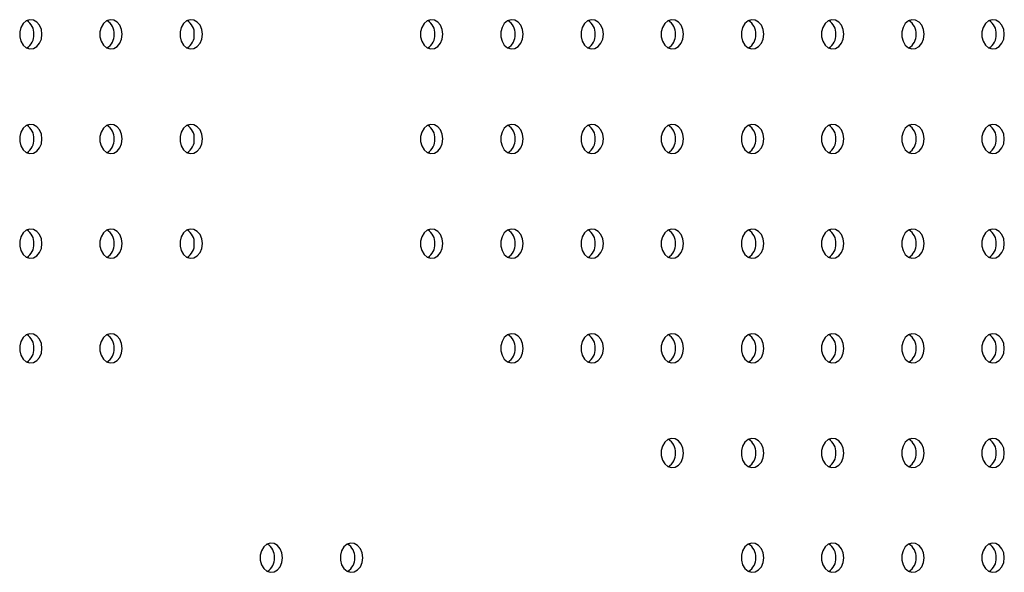
# Model space of a CAD drawing. Units: millimetres. Extents: x 14650 to 27044, y 32394 to 41082.
# Drawn here: x 24296 to 24531, y 35966 to 36098 of the extents above; entities that cross this region are included whole.
import ezdxf

# ---------------------------------------------------------------- set-up
doc = ezdxf.new("R2010")
doc.units = ezdxf.units.MM
doc.header["$LTSCALE"] = 200

msp = doc.modelspace()

# ---------------------------------------------------------------- linework, layer by layer
at = {"color": 7, "linetype": 'Continuous', "lineweight": 25, "flags": 128}
for points in [[(24300.96, 36094.11), (24300.82, 36095.24), (24300.4, 36096.26), (24299.75, 36097.04), (24298.94, 36097.5), (24298.06, 36097.6), (24297.21, 36097.31), (24296.47, 36096.68), (24295.92, 36095.77), (24295.64, 36094.68), (24295.64, 36093.53), (24295.92, 36092.44), (24296.47, 36091.53), (24297.21, 36090.9), (24298.06, 36090.62), (24298.94, 36090.72), (24299.75, 36091.18), (24300.4, 36091.96), (24300.82, 36092.97), (24300.96, 36094.11)], [(24320.12, 36094.11), (24319.97, 36095.24), (24319.55, 36096.26), (24318.9, 36097.04), (24318.09, 36097.5), (24317.21, 36097.6), (24316.36, 36097.31), (24315.62, 36096.68), (24315.08, 36095.77), (24314.79, 36094.68), (24314.79, 36093.53), (24315.08, 36092.44), (24315.62, 36091.53), (24316.36, 36090.9), (24317.21, 36090.62), (24318.09, 36090.72), (24318.9, 36091.18), (24319.55, 36091.96), (24319.97, 36092.97), (24320.12, 36094.11)], [(24339.27, 36094.11), (24339.12, 36095.24), (24338.7, 36096.26), (24338.05, 36097.04), (24337.24, 36097.5), (24336.36, 36097.6), (24335.51, 36097.31), (24334.77, 36096.68), (24334.23, 36095.77), (24333.94, 36094.68), (24333.94, 36093.53), (24334.23, 36092.44), (24334.77, 36091.53), (24335.51, 36090.9), (24336.36, 36090.62), (24337.24, 36090.72), (24338.05, 36091.18), (24338.7, 36091.96), (24339.12, 36092.97), (24339.27, 36094.11)], [(24396.72, 36094.11), (24396.57, 36095.24), (24396.15, 36096.26), (24395.5, 36097.04), (24394.7, 36097.5), (24393.82, 36097.6), (24392.96, 36097.31), (24392.22, 36096.68), (24391.68, 36095.77), (24391.39, 36094.68), (24391.39, 36093.53), (24391.68, 36092.44), (24392.22, 36091.53), (24392.96, 36090.9), (24393.82, 36090.62), (24394.7, 36090.72), (24395.5, 36091.18), (24396.15, 36091.96), (24396.57, 36092.97), (24396.72, 36094.11)], [(24415.87, 36094.11), (24415.73, 36095.24), (24415.31, 36096.26), (24414.66, 36097.04), (24413.85, 36097.5), (24412.97, 36097.6), (24412.11, 36097.31), (24411.37, 36096.68), (24410.83, 36095.77), (24410.54, 36094.68), (24410.54, 36093.53), (24410.83, 36092.44), (24411.37, 36091.53), (24412.11, 36090.9), (24412.97, 36090.62), (24413.85, 36090.72), (24414.66, 36091.18), (24415.31, 36091.96), (24415.73, 36092.97), (24415.87, 36094.11)], [(24435.02, 36094.11), (24434.88, 36095.24), (24434.46, 36096.26), (24433.81, 36097.04), (24433, 36097.5), (24432.12, 36097.6), (24431.26, 36097.31), (24430.52, 36096.68), (24429.98, 36095.77), (24429.7, 36094.68), (24429.7, 36093.53), (24429.98, 36092.44), (24430.52, 36091.53), (24431.26, 36090.9), (24432.12, 36090.62), (24433, 36090.72), (24433.81, 36091.18), (24434.46, 36091.96), (24434.88, 36092.97), (24435.02, 36094.11)], [(24454.17, 36094.11), (24454.03, 36095.24), (24453.61, 36096.26), (24452.96, 36097.04), (24452.15, 36097.5), (24451.27, 36097.6), (24450.41, 36097.31), (24449.68, 36096.68), (24449.13, 36095.77), (24448.85, 36094.68), (24448.85, 36093.53), (24449.13, 36092.44), (24449.68, 36091.53), (24450.41, 36090.9), (24451.27, 36090.62), (24452.15, 36090.72), (24452.96, 36091.18), (24453.61, 36091.96), (24454.03, 36092.97), (24454.17, 36094.11)], [(24473.32, 36094.11), (24473.18, 36095.24), (24472.76, 36096.26), (24472.11, 36097.04), (24471.3, 36097.5), (24470.42, 36097.6), (24469.57, 36097.31), (24468.83, 36096.68), (24468.28, 36095.77), (24468, 36094.68), (24468, 36093.53), (24468.28, 36092.44), (24468.83, 36091.53), (24469.57, 36090.9), (24470.42, 36090.62), (24471.3, 36090.72), (24472.11, 36091.18), (24472.76, 36091.96), (24473.18, 36092.97), (24473.32, 36094.11)], [(24492.48, 36094.11), (24492.33, 36095.24), (24491.91, 36096.26), (24491.26, 36097.04), (24490.45, 36097.5), (24489.57, 36097.6), (24488.72, 36097.31), (24487.98, 36096.68), (24487.44, 36095.77), (24487.15, 36094.68), (24487.15, 36093.53), (24487.44, 36092.44), (24487.98, 36091.53), (24488.72, 36090.9), (24489.57, 36090.62), (24490.45, 36090.72), (24491.26, 36091.18), (24491.91, 36091.96), (24492.33, 36092.97), (24492.48, 36094.11)], [(24511.63, 36094.11), (24511.48, 36095.24), (24511.06, 36096.26), (24510.41, 36097.04), (24509.6, 36097.5), (24508.72, 36097.6), (24507.87, 36097.31), (24507.13, 36096.68), (24506.59, 36095.77), (24506.3, 36094.68), (24506.3, 36093.53), (24506.59, 36092.44), (24507.13, 36091.53), (24507.87, 36090.9), (24508.72, 36090.62), (24509.6, 36090.72), (24510.41, 36091.18), (24511.06, 36091.96), (24511.48, 36092.97), (24511.63, 36094.11)], [(24530.78, 36094.11), (24530.63, 36095.24), (24530.21, 36096.26), (24529.56, 36097.04), (24528.75, 36097.5), (24527.87, 36097.6), (24527.02, 36097.31), (24526.28, 36096.68), (24525.74, 36095.77), (24525.45, 36094.68), (24525.45, 36093.53), (24525.74, 36092.44), (24526.28, 36091.53), (24527.02, 36090.9), (24527.87, 36090.62), (24528.75, 36090.72), (24529.56, 36091.18), (24530.21, 36091.96), (24530.63, 36092.97), (24530.78, 36094.11)], [(24300.96, 36069.11), (24300.82, 36070.24), (24300.4, 36071.26), (24299.75, 36072.04), (24298.94, 36072.5), (24298.06, 36072.6), (24297.21, 36072.31), (24296.47, 36071.68), (24295.92, 36070.77), (24295.64, 36069.68), (24295.64, 36068.53), (24295.92, 36067.44), (24296.47, 36066.53), (24297.21, 36065.9), (24298.06, 36065.62), (24298.94, 36065.72), (24299.75, 36066.18), (24300.4, 36066.96), (24300.82, 36067.97), (24300.96, 36069.11)], [(24320.12, 36069.11), (24319.97, 36070.24), (24319.55, 36071.26), (24318.9, 36072.04), (24318.09, 36072.5), (24317.21, 36072.6), (24316.36, 36072.31), (24315.62, 36071.68), (24315.08, 36070.77), (24314.79, 36069.68), (24314.79, 36068.53), (24315.08, 36067.44), (24315.62, 36066.53), (24316.36, 36065.9), (24317.21, 36065.62), (24318.09, 36065.72), (24318.9, 36066.18), (24319.55, 36066.96), (24319.97, 36067.97), (24320.12, 36069.11)], [(24339.27, 36069.11), (24339.12, 36070.24), (24338.7, 36071.26), (24338.05, 36072.04), (24337.24, 36072.5), (24336.36, 36072.6), (24335.51, 36072.31), (24334.77, 36071.68), (24334.23, 36070.77), (24333.94, 36069.68), (24333.94, 36068.53), (24334.23, 36067.44), (24334.77, 36066.53), (24335.51, 36065.9), (24336.36, 36065.62), (24337.24, 36065.72), (24338.05, 36066.18), (24338.7, 36066.96), (24339.12, 36067.97), (24339.27, 36069.11)], [(24396.72, 36069.11), (24396.57, 36070.24), (24396.15, 36071.26), (24395.5, 36072.04), (24394.7, 36072.5), (24393.82, 36072.6), (24392.96, 36072.31), (24392.22, 36071.68), (24391.68, 36070.77), (24391.39, 36069.68), (24391.39, 36068.53), (24391.68, 36067.44), (24392.22, 36066.53), (24392.96, 36065.9), (24393.82, 36065.62), (24394.7, 36065.72), (24395.5, 36066.18), (24396.15, 36066.96), (24396.57, 36067.97), (24396.72, 36069.11)], [(24415.87, 36069.11), (24415.73, 36070.24), (24415.31, 36071.26), (24414.66, 36072.04), (24413.85, 36072.5), (24412.97, 36072.6), (24412.11, 36072.31), (24411.37, 36071.68), (24410.83, 36070.77), (24410.54, 36069.68), (24410.54, 36068.53), (24410.83, 36067.44), (24411.37, 36066.53), (24412.11, 36065.9), (24412.97, 36065.62), (24413.85, 36065.72), (24414.66, 36066.18), (24415.31, 36066.96), (24415.73, 36067.97), (24415.87, 36069.11)], [(24435.02, 36069.11), (24434.88, 36070.24), (24434.46, 36071.26), (24433.81, 36072.04), (24433, 36072.5), (24432.12, 36072.6), (24431.26, 36072.31), (24430.52, 36071.68), (24429.98, 36070.77), (24429.7, 36069.68), (24429.7, 36068.53), (24429.98, 36067.44), (24430.52, 36066.53), (24431.26, 36065.9), (24432.12, 36065.62), (24433, 36065.72), (24433.81, 36066.18), (24434.46, 36066.96), (24434.88, 36067.97), (24435.02, 36069.11)], [(24454.17, 36069.11), (24454.03, 36070.24), (24453.61, 36071.26), (24452.96, 36072.04), (24452.15, 36072.5), (24451.27, 36072.6), (24450.41, 36072.31), (24449.68, 36071.68), (24449.13, 36070.77), (24448.85, 36069.68), (24448.85, 36068.53), (24449.13, 36067.44), (24449.68, 36066.53), (24450.41, 36065.9), (24451.27, 36065.62), (24452.15, 36065.72), (24452.96, 36066.18), (24453.61, 36066.96), (24454.03, 36067.97), (24454.17, 36069.11)], [(24473.32, 36069.11), (24473.18, 36070.24), (24472.76, 36071.26), (24472.11, 36072.04), (24471.3, 36072.5), (24470.42, 36072.6), (24469.57, 36072.31), (24468.83, 36071.68), (24468.28, 36070.77), (24468, 36069.68), (24468, 36068.53), (24468.28, 36067.44), (24468.83, 36066.53), (24469.57, 36065.9), (24470.42, 36065.62), (24471.3, 36065.72), (24472.11, 36066.18), (24472.76, 36066.96), (24473.18, 36067.97), (24473.32, 36069.11)], [(24492.48, 36069.11), (24492.33, 36070.24), (24491.91, 36071.26), (24491.26, 36072.04), (24490.45, 36072.5), (24489.57, 36072.6), (24488.72, 36072.31), (24487.98, 36071.68), (24487.44, 36070.77), (24487.15, 36069.68), (24487.15, 36068.53), (24487.44, 36067.44), (24487.98, 36066.53), (24488.72, 36065.9), (24489.57, 36065.62), (24490.45, 36065.72), (24491.26, 36066.18), (24491.91, 36066.96), (24492.33, 36067.97), (24492.48, 36069.11)], [(24511.63, 36069.11), (24511.48, 36070.24), (24511.06, 36071.26), (24510.41, 36072.04), (24509.6, 36072.5), (24508.72, 36072.6), (24507.87, 36072.31), (24507.13, 36071.68), (24506.59, 36070.77), (24506.3, 36069.68), (24506.3, 36068.53), (24506.59, 36067.44), (24507.13, 36066.53), (24507.87, 36065.9), (24508.72, 36065.62), (24509.6, 36065.72), (24510.41, 36066.18), (24511.06, 36066.96), (24511.48, 36067.97), (24511.63, 36069.11)], [(24530.78, 36069.11), (24530.63, 36070.24), (24530.21, 36071.26), (24529.56, 36072.04), (24528.75, 36072.5), (24527.87, 36072.6), (24527.02, 36072.31), (24526.28, 36071.68), (24525.74, 36070.77), (24525.45, 36069.68), (24525.45, 36068.53), (24525.74, 36067.44), (24526.28, 36066.53), (24527.02, 36065.9), (24527.87, 36065.62), (24528.75, 36065.72), (24529.56, 36066.18), (24530.21, 36066.96), (24530.63, 36067.97), (24530.78, 36069.11)], [(24300.96, 36044.11), (24300.82, 36045.24), (24300.4, 36046.26), (24299.75, 36047.04), (24298.94, 36047.5), (24298.06, 36047.6), (24297.21, 36047.31), (24296.47, 36046.68), (24295.92, 36045.77), (24295.64, 36044.68), (24295.64, 36043.53), (24295.92, 36042.44), (24296.47, 36041.53), (24297.21, 36040.9), (24298.06, 36040.62), (24298.94, 36040.72), (24299.75, 36041.18), (24300.4, 36041.96), (24300.82, 36042.97), (24300.96, 36044.11)], [(24320.12, 36044.11), (24319.97, 36045.24), (24319.55, 36046.26), (24318.9, 36047.04), (24318.09, 36047.5), (24317.21, 36047.6), (24316.36, 36047.31), (24315.62, 36046.68), (24315.08, 36045.77), (24314.79, 36044.68), (24314.79, 36043.53), (24315.08, 36042.44), (24315.62, 36041.53), (24316.36, 36040.9), (24317.21, 36040.62), (24318.09, 36040.72), (24318.9, 36041.18), (24319.55, 36041.96), (24319.97, 36042.97), (24320.12, 36044.11)], [(24339.27, 36044.11), (24339.12, 36045.24), (24338.7, 36046.26), (24338.05, 36047.04), (24337.24, 36047.5), (24336.36, 36047.6), (24335.51, 36047.31), (24334.77, 36046.68), (24334.23, 36045.77), (24333.94, 36044.68), (24333.94, 36043.53), (24334.23, 36042.44), (24334.77, 36041.53), (24335.51, 36040.9), (24336.36, 36040.62), (24337.24, 36040.72), (24338.05, 36041.18), (24338.7, 36041.96), (24339.12, 36042.97), (24339.27, 36044.11)], [(24396.72, 36044.11), (24396.57, 36045.24), (24396.15, 36046.26), (24395.5, 36047.04), (24394.7, 36047.5), (24393.82, 36047.6), (24392.96, 36047.31), (24392.22, 36046.68), (24391.68, 36045.77), (24391.39, 36044.68), (24391.39, 36043.53), (24391.68, 36042.44), (24392.22, 36041.53), (24392.96, 36040.9), (24393.82, 36040.62), (24394.7, 36040.72), (24395.5, 36041.18), (24396.15, 36041.96), (24396.57, 36042.97), (24396.72, 36044.11)], [(24415.87, 36044.11), (24415.73, 36045.24), (24415.31, 36046.26), (24414.66, 36047.04), (24413.85, 36047.5), (24412.97, 36047.6), (24412.11, 36047.31), (24411.37, 36046.68), (24410.83, 36045.77), (24410.54, 36044.68), (24410.54, 36043.53), (24410.83, 36042.44), (24411.37, 36041.53), (24412.11, 36040.9), (24412.97, 36040.62), (24413.85, 36040.72), (24414.66, 36041.18), (24415.31, 36041.96), (24415.73, 36042.97), (24415.87, 36044.11)], [(24435.02, 36044.11), (24434.88, 36045.24), (24434.46, 36046.26), (24433.81, 36047.04), (24433, 36047.5), (24432.12, 36047.6), (24431.26, 36047.31), (24430.52, 36046.68), (24429.98, 36045.77), (24429.7, 36044.68), (24429.7, 36043.53), (24429.98, 36042.44), (24430.52, 36041.53), (24431.26, 36040.9), (24432.12, 36040.62), (24433, 36040.72), (24433.81, 36041.18), (24434.46, 36041.96), (24434.88, 36042.97), (24435.02, 36044.11)], [(24454.17, 36044.11), (24454.03, 36045.24), (24453.61, 36046.26), (24452.96, 36047.04), (24452.15, 36047.5), (24451.27, 36047.6), (24450.41, 36047.31), (24449.68, 36046.68), (24449.13, 36045.77), (24448.85, 36044.68), (24448.85, 36043.53), (24449.13, 36042.44), (24449.68, 36041.53), (24450.41, 36040.9), (24451.27, 36040.62), (24452.15, 36040.72), (24452.96, 36041.18), (24453.61, 36041.96), (24454.03, 36042.97), (24454.17, 36044.11)], [(24473.32, 36044.11), (24473.18, 36045.24), (24472.76, 36046.26), (24472.11, 36047.04), (24471.3, 36047.5), (24470.42, 36047.6), (24469.57, 36047.31), (24468.83, 36046.68), (24468.28, 36045.77), (24468, 36044.68), (24468, 36043.53), (24468.28, 36042.44), (24468.83, 36041.53), (24469.57, 36040.9), (24470.42, 36040.62), (24471.3, 36040.72), (24472.11, 36041.18), (24472.76, 36041.96), (24473.18, 36042.97), (24473.32, 36044.11)], [(24492.48, 36044.11), (24492.33, 36045.24), (24491.91, 36046.26), (24491.26, 36047.04), (24490.45, 36047.5), (24489.57, 36047.6), (24488.72, 36047.31), (24487.98, 36046.68), (24487.44, 36045.77), (24487.15, 36044.68), (24487.15, 36043.53), (24487.44, 36042.44), (24487.98, 36041.53), (24488.72, 36040.9), (24489.57, 36040.62), (24490.45, 36040.72), (24491.26, 36041.18), (24491.91, 36041.96), (24492.33, 36042.97), (24492.48, 36044.11)], [(24511.63, 36044.11), (24511.48, 36045.24), (24511.06, 36046.26), (24510.41, 36047.04), (24509.6, 36047.5), (24508.72, 36047.6), (24507.87, 36047.31), (24507.13, 36046.68), (24506.59, 36045.77), (24506.3, 36044.68), (24506.3, 36043.53), (24506.59, 36042.44), (24507.13, 36041.53), (24507.87, 36040.9), (24508.72, 36040.62), (24509.6, 36040.72), (24510.41, 36041.18), (24511.06, 36041.96), (24511.48, 36042.97), (24511.63, 36044.11)], [(24530.78, 36044.11), (24530.63, 36045.24), (24530.21, 36046.26), (24529.56, 36047.04), (24528.75, 36047.5), (24527.87, 36047.6), (24527.02, 36047.31), (24526.28, 36046.68), (24525.74, 36045.77), (24525.45, 36044.68), (24525.45, 36043.53), (24525.74, 36042.44), (24526.28, 36041.53), (24527.02, 36040.9), (24527.87, 36040.62), (24528.75, 36040.72), (24529.56, 36041.18), (24530.21, 36041.96), (24530.63, 36042.97), (24530.78, 36044.11)], [(24300.96, 36019.11), (24300.82, 36020.24), (24300.4, 36021.26), (24299.75, 36022.04), (24298.94, 36022.5), (24298.06, 36022.6), (24297.21, 36022.31), (24296.47, 36021.68), (24295.92, 36020.77), (24295.64, 36019.68), (24295.64, 36018.53), (24295.92, 36017.44), (24296.47, 36016.53), (24297.21, 36015.9), (24298.06, 36015.62), (24298.94, 36015.72), (24299.75, 36016.18), (24300.4, 36016.96), (24300.82, 36017.97), (24300.96, 36019.11)], [(24320.12, 36019.11), (24319.97, 36020.24), (24319.55, 36021.26), (24318.9, 36022.04), (24318.09, 36022.5), (24317.21, 36022.6), (24316.36, 36022.31), (24315.62, 36021.68), (24315.08, 36020.77), (24314.79, 36019.68), (24314.79, 36018.53), (24315.08, 36017.44), (24315.62, 36016.53), (24316.36, 36015.9), (24317.21, 36015.62), (24318.09, 36015.72), (24318.9, 36016.18), (24319.55, 36016.96), (24319.97, 36017.97), (24320.12, 36019.11)], [(24415.87, 36019.11), (24415.73, 36020.24), (24415.31, 36021.26), (24414.66, 36022.04), (24413.85, 36022.5), (24412.97, 36022.6), (24412.11, 36022.31), (24411.37, 36021.68), (24410.83, 36020.77), (24410.54, 36019.68), (24410.54, 36018.53), (24410.83, 36017.44), (24411.37, 36016.53), (24412.11, 36015.9), (24412.97, 36015.62), (24413.85, 36015.72), (24414.66, 36016.18), (24415.31, 36016.96), (24415.73, 36017.97), (24415.87, 36019.11)], [(24435.02, 36019.11), (24434.88, 36020.24), (24434.46, 36021.26), (24433.81, 36022.04), (24433, 36022.5), (24432.12, 36022.6), (24431.26, 36022.31), (24430.52, 36021.68), (24429.98, 36020.77), (24429.7, 36019.68), (24429.7, 36018.53), (24429.98, 36017.44), (24430.52, 36016.53), (24431.26, 36015.9), (24432.12, 36015.62), (24433, 36015.72), (24433.81, 36016.18), (24434.46, 36016.96), (24434.88, 36017.97), (24435.02, 36019.11)], [(24454.17, 36019.11), (24454.03, 36020.24), (24453.61, 36021.26), (24452.96, 36022.04), (24452.15, 36022.5), (24451.27, 36022.6), (24450.41, 36022.31), (24449.68, 36021.68), (24449.13, 36020.77), (24448.85, 36019.68), (24448.85, 36018.53), (24449.13, 36017.44), (24449.68, 36016.53), (24450.41, 36015.9), (24451.27, 36015.62), (24452.15, 36015.72), (24452.96, 36016.18), (24453.61, 36016.96), (24454.03, 36017.97), (24454.17, 36019.11)], [(24473.32, 36019.11), (24473.18, 36020.24), (24472.76, 36021.26), (24472.11, 36022.04), (24471.3, 36022.5), (24470.42, 36022.6), (24469.57, 36022.31), (24468.83, 36021.68), (24468.28, 36020.77), (24468, 36019.68), (24468, 36018.53), (24468.28, 36017.44), (24468.83, 36016.53), (24469.57, 36015.9), (24470.42, 36015.62), (24471.3, 36015.72), (24472.11, 36016.18), (24472.76, 36016.96), (24473.18, 36017.97), (24473.32, 36019.11)], [(24492.48, 36019.11), (24492.33, 36020.24), (24491.91, 36021.26), (24491.26, 36022.04), (24490.45, 36022.5), (24489.57, 36022.6), (24488.72, 36022.31), (24487.98, 36021.68), (24487.44, 36020.77), (24487.15, 36019.68), (24487.15, 36018.53), (24487.44, 36017.44), (24487.98, 36016.53), (24488.72, 36015.9), (24489.57, 36015.62), (24490.45, 36015.72), (24491.26, 36016.18), (24491.91, 36016.96), (24492.33, 36017.97), (24492.48, 36019.11)], [(24511.63, 36019.11), (24511.48, 36020.24), (24511.06, 36021.26), (24510.41, 36022.04), (24509.6, 36022.5), (24508.72, 36022.6), (24507.87, 36022.31), (24507.13, 36021.68), (24506.59, 36020.77), (24506.3, 36019.68), (24506.3, 36018.53), (24506.59, 36017.44), (24507.13, 36016.53), (24507.87, 36015.9), (24508.72, 36015.62), (24509.6, 36015.72), (24510.41, 36016.18), (24511.06, 36016.96), (24511.48, 36017.97), (24511.63, 36019.11)], [(24530.78, 36019.11), (24530.63, 36020.24), (24530.21, 36021.26), (24529.56, 36022.04), (24528.75, 36022.5), (24527.87, 36022.6), (24527.02, 36022.31), (24526.28, 36021.68), (24525.74, 36020.77), (24525.45, 36019.68), (24525.45, 36018.53), (24525.74, 36017.44), (24526.28, 36016.53), (24527.02, 36015.9), (24527.87, 36015.62), (24528.75, 36015.72), (24529.56, 36016.18), (24530.21, 36016.96), (24530.63, 36017.97), (24530.78, 36019.11)], [(24454.17, 35994.11), (24454.03, 35995.24), (24453.61, 35996.26), (24452.96, 35997.04), (24452.15, 35997.5), (24451.27, 35997.6), (24450.41, 35997.31), (24449.68, 35996.68), (24449.13, 35995.77), (24448.85, 35994.68), (24448.85, 35993.53), (24449.13, 35992.44), (24449.68, 35991.53), (24450.41, 35990.9), (24451.27, 35990.62), (24452.15, 35990.72), (24452.96, 35991.18), (24453.61, 35991.96), (24454.03, 35992.97), (24454.17, 35994.11)], [(24473.32, 35994.11), (24473.18, 35995.24), (24472.76, 35996.26), (24472.11, 35997.04), (24471.3, 35997.5), (24470.42, 35997.6), (24469.57, 35997.31), (24468.83, 35996.68), (24468.28, 35995.77), (24468, 35994.68), (24468, 35993.53), (24468.28, 35992.44), (24468.83, 35991.53), (24469.57, 35990.9), (24470.42, 35990.62), (24471.3, 35990.72), (24472.11, 35991.18), (24472.76, 35991.96), (24473.18, 35992.97), (24473.32, 35994.11)], [(24492.48, 35994.11), (24492.33, 35995.24), (24491.91, 35996.26), (24491.26, 35997.04), (24490.45, 35997.5), (24489.57, 35997.6), (24488.72, 35997.31), (24487.98, 35996.68), (24487.44, 35995.77), (24487.15, 35994.68), (24487.15, 35993.53), (24487.44, 35992.44), (24487.98, 35991.53), (24488.72, 35990.9), (24489.57, 35990.62), (24490.45, 35990.72), (24491.26, 35991.18), (24491.91, 35991.96), (24492.33, 35992.97), (24492.48, 35994.11)], [(24511.63, 35994.11), (24511.48, 35995.24), (24511.06, 35996.26), (24510.41, 35997.04), (24509.6, 35997.5), (24508.72, 35997.6), (24507.87, 35997.31), (24507.13, 35996.68), (24506.59, 35995.77), (24506.3, 35994.68), (24506.3, 35993.53), (24506.59, 35992.44), (24507.13, 35991.53), (24507.87, 35990.9), (24508.72, 35990.62), (24509.6, 35990.72), (24510.41, 35991.18), (24511.06, 35991.96), (24511.48, 35992.97), (24511.63, 35994.11)], [(24530.78, 35994.11), (24530.63, 35995.24), (24530.21, 35996.26), (24529.56, 35997.04), (24528.75, 35997.5), (24527.87, 35997.6), (24527.02, 35997.31), (24526.28, 35996.68), (24525.74, 35995.77), (24525.45, 35994.68), (24525.45, 35993.53), (24525.74, 35992.44), (24526.28, 35991.53), (24527.02, 35990.9), (24527.87, 35990.62), (24528.75, 35990.72), (24529.56, 35991.18), (24530.21, 35991.96), (24530.63, 35992.97), (24530.78, 35994.11)], [(24358.42, 35969.11), (24358.27, 35970.24), (24357.85, 35971.26), (24357.2, 35972.04), (24356.39, 35972.5), (24355.51, 35972.6), (24354.66, 35972.31), (24353.92, 35971.68), (24353.38, 35970.77), (24353.09, 35969.68), (24353.09, 35968.53), (24353.38, 35967.44), (24353.92, 35966.53), (24354.66, 35965.9), (24355.51, 35965.62), (24356.39, 35965.72), (24357.2, 35966.18), (24357.85, 35966.96), (24358.27, 35967.97), (24358.42, 35969.11)], [(24377.57, 35969.11), (24377.42, 35970.24), (24377, 35971.26), (24376.35, 35972.04), (24375.55, 35972.5), (24374.67, 35972.6), (24373.81, 35972.31), (24373.07, 35971.68), (24372.53, 35970.77), (24372.24, 35969.68), (24372.24, 35968.53), (24372.53, 35967.44), (24373.07, 35966.53), (24373.81, 35965.9), (24374.67, 35965.62), (24375.55, 35965.72), (24376.35, 35966.18), (24377, 35966.96), (24377.42, 35967.97), (24377.57, 35969.11)], [(24473.32, 35969.11), (24473.18, 35970.24), (24472.76, 35971.26), (24472.11, 35972.04), (24471.3, 35972.5), (24470.42, 35972.6), (24469.57, 35972.31), (24468.83, 35971.68), (24468.28, 35970.77), (24468, 35969.68), (24468, 35968.53), (24468.28, 35967.44), (24468.83, 35966.53), (24469.57, 35965.9), (24470.42, 35965.62), (24471.3, 35965.72), (24472.11, 35966.18), (24472.76, 35966.96), (24473.18, 35967.97), (24473.32, 35969.11)], [(24492.48, 35969.11), (24492.33, 35970.24), (24491.91, 35971.26), (24491.26, 35972.04), (24490.45, 35972.5), (24489.57, 35972.6), (24488.72, 35972.31), (24487.98, 35971.68), (24487.44, 35970.77), (24487.15, 35969.68), (24487.15, 35968.53), (24487.44, 35967.44), (24487.98, 35966.53), (24488.72, 35965.9), (24489.57, 35965.62), (24490.45, 35965.72), (24491.26, 35966.18), (24491.91, 35966.96), (24492.33, 35967.97), (24492.48, 35969.11)], [(24511.63, 35969.11), (24511.48, 35970.24), (24511.06, 35971.26), (24510.41, 35972.04), (24509.6, 35972.5), (24508.72, 35972.6), (24507.87, 35972.31), (24507.13, 35971.68), (24506.59, 35970.77), (24506.3, 35969.68), (24506.3, 35968.53), (24506.59, 35967.44), (24507.13, 35966.53), (24507.87, 35965.9), (24508.72, 35965.62), (24509.6, 35965.72), (24510.41, 35966.18), (24511.06, 35966.96), (24511.48, 35967.97), (24511.63, 35969.11)], [(24530.78, 35969.11), (24530.63, 35970.24), (24530.21, 35971.26), (24529.56, 35972.04), (24528.75, 35972.5), (24527.87, 35972.6), (24527.02, 35972.31), (24526.28, 35971.68), (24525.74, 35970.77), (24525.45, 35969.68), (24525.45, 35968.53), (24525.74, 35967.44), (24526.28, 35966.53), (24527.02, 35965.9), (24527.87, 35965.62), (24528.75, 35965.72), (24529.56, 35966.18), (24530.21, 35966.96), (24530.63, 35967.97), (24530.78, 35969.11)]]:
    msp.add_lwpolyline(points, dxfattribs=at)
at = {"color": 7, "linetype": 'Continuous', "lineweight": 25}
for centre, start, end in [((24295.49, 36094.33), 356.4891, 58.9758), ((24314.64, 36094.33), 356.4891, 58.9758), ((24333.79, 36094.33), 356.4891, 58.9758), ((24391.24, 36094.33), 356.4891, 58.9758), ((24410.39, 36094.33), 356.4891, 58.9758), ((24429.54, 36094.33), 356.4891, 58.9758), ((24448.69, 36094.33), 356.4891, 58.9758), ((24467.85, 36094.33), 356.4891, 58.9758), ((24487, 36094.33), 356.4891, 58.9758), ((24506.15, 36094.33), 356.4891, 58.9758), ((24525.3, 36094.33), 356.4891, 58.9758), ((24295.49, 36093.89), 301.0242, 3.5109), ((24314.64, 36093.89), 301.0242, 3.5109), ((24333.79, 36093.89), 301.0242, 3.5109), ((24391.24, 36093.89), 301.0242, 3.5109), ((24410.39, 36093.89), 301.0242, 3.5109), ((24429.54, 36093.89), 301.0242, 3.5109), ((24448.69, 36093.89), 301.0242, 3.5109), ((24467.85, 36093.89), 301.0242, 3.5109), ((24487, 36093.89), 301.0242, 3.5109), ((24506.15, 36093.89), 301.0242, 3.5109), ((24525.3, 36093.89), 301.0242, 3.5109), ((24295.49, 36069.33), 356.4891, 58.9758), ((24314.64, 36069.33), 356.4891, 58.9758), ((24333.79, 36069.33), 356.4891, 58.9758), ((24391.24, 36069.33), 356.4891, 58.9758), ((24410.39, 36069.33), 356.4891, 58.9758), ((24429.54, 36069.33), 356.4891, 58.9758), ((24448.69, 36069.33), 356.4891, 58.9758), ((24467.85, 36069.33), 356.4891, 58.9758), ((24487, 36069.33), 356.4891, 58.9758), ((24506.15, 36069.33), 356.4891, 58.9758), ((24525.3, 36069.33), 356.4891, 58.9758), ((24295.49, 36068.89), 301.0242, 3.5109), ((24314.64, 36068.89), 301.0242, 3.5109), ((24333.79, 36068.89), 301.0242, 3.5109), ((24391.24, 36068.89), 301.0242, 3.5109), ((24410.39, 36068.89), 301.0242, 3.5109), ((24429.54, 36068.89), 301.0242, 3.5109), ((24448.69, 36068.89), 301.0242, 3.5109), ((24467.85, 36068.89), 301.0242, 3.5109), ((24487, 36068.89), 301.0242, 3.5109), ((24506.15, 36068.89), 301.0242, 3.5109), ((24525.3, 36068.89), 301.0242, 3.5109), ((24295.49, 36044.33), 356.4891, 58.9758), ((24314.64, 36044.33), 356.4891, 58.9758), ((24333.79, 36044.33), 356.4891, 58.9758), ((24391.24, 36044.33), 356.4891, 58.9758), ((24410.39, 36044.33), 356.4891, 58.9758), ((24429.54, 36044.33), 356.4891, 58.9758), ((24448.69, 36044.33), 356.4891, 58.9758), ((24467.85, 36044.33), 356.4891, 58.9758), ((24487, 36044.33), 356.4891, 58.9758), ((24506.15, 36044.33), 356.4891, 58.9758), ((24525.3, 36044.33), 356.4891, 58.9758), ((24295.49, 36043.89), 301.0242, 3.5109), ((24314.64, 36043.89), 301.0242, 3.5109), ((24333.79, 36043.89), 301.0242, 3.5109), ((24391.24, 36043.89), 301.0242, 3.5109), ((24410.39, 36043.89), 301.0242, 3.5109), ((24429.54, 36043.89), 301.0242, 3.5109), ((24448.69, 36043.89), 301.0242, 3.5109), ((24467.85, 36043.89), 301.0242, 3.5109), ((24487, 36043.89), 301.0242, 3.5109), ((24506.15, 36043.89), 301.0242, 3.5109), ((24525.3, 36043.89), 301.0242, 3.5109), ((24295.49, 36019.33), 356.4891, 58.9758), ((24314.64, 36019.33), 356.4891, 58.9758), ((24410.39, 36019.33), 356.4891, 58.9758), ((24429.54, 36019.33), 356.4891, 58.9758), ((24448.69, 36019.33), 356.4891, 58.9758), ((24467.85, 36019.33), 356.4891, 58.9758), ((24487, 36019.33), 356.4891, 58.9758), ((24506.15, 36019.33), 356.4891, 58.9758), ((24525.3, 36019.33), 356.4891, 58.9758), ((24295.49, 36018.89), 301.0242, 3.5109), ((24314.64, 36018.89), 301.0242, 3.5109), ((24410.39, 36018.89), 301.0242, 3.5109), ((24429.54, 36018.89), 301.0242, 3.5109), ((24448.69, 36018.89), 301.0242, 3.5109), ((24467.85, 36018.89), 301.0242, 3.5109), ((24487, 36018.89), 301.0242, 3.5109), ((24506.15, 36018.89), 301.0242, 3.5109), ((24525.3, 36018.89), 301.0242, 3.5109), ((24448.69, 35994.33), 356.4891, 58.9758), ((24467.85, 35994.33), 356.4891, 58.9758), ((24487, 35994.33), 356.4891, 58.9758), ((24506.15, 35994.33), 356.4891, 58.9758), ((24525.3, 35994.33), 356.4891, 58.9758), ((24448.69, 35993.89), 301.0242, 3.5109), ((24467.85, 35993.89), 301.0242, 3.5109), ((24487, 35993.89), 301.0242, 3.5109), ((24506.15, 35993.89), 301.0242, 3.5109), ((24525.3, 35993.89), 301.0242, 3.5109), ((24352.94, 35969.33), 356.4891, 58.9758), ((24372.09, 35969.33), 356.4891, 58.9758), ((24467.85, 35969.33), 356.4891, 58.9758), ((24487, 35969.33), 356.4891, 58.9758), ((24506.15, 35969.33), 356.4891, 58.9758), ((24525.3, 35969.33), 356.4891, 58.9758), ((24352.94, 35968.89), 301.0242, 3.5109), ((24372.09, 35968.89), 301.0242, 3.5109), ((24467.85, 35968.89), 301.0242, 3.5109), ((24487, 35968.89), 301.0242, 3.5109), ((24506.15, 35968.89), 301.0242, 3.5109), ((24525.3, 35968.89), 301.0242, 3.5109)]:
    msp.add_arc(centre, 3.56, start, end, dxfattribs=at)

doc.saveas('drawing.dxf')
